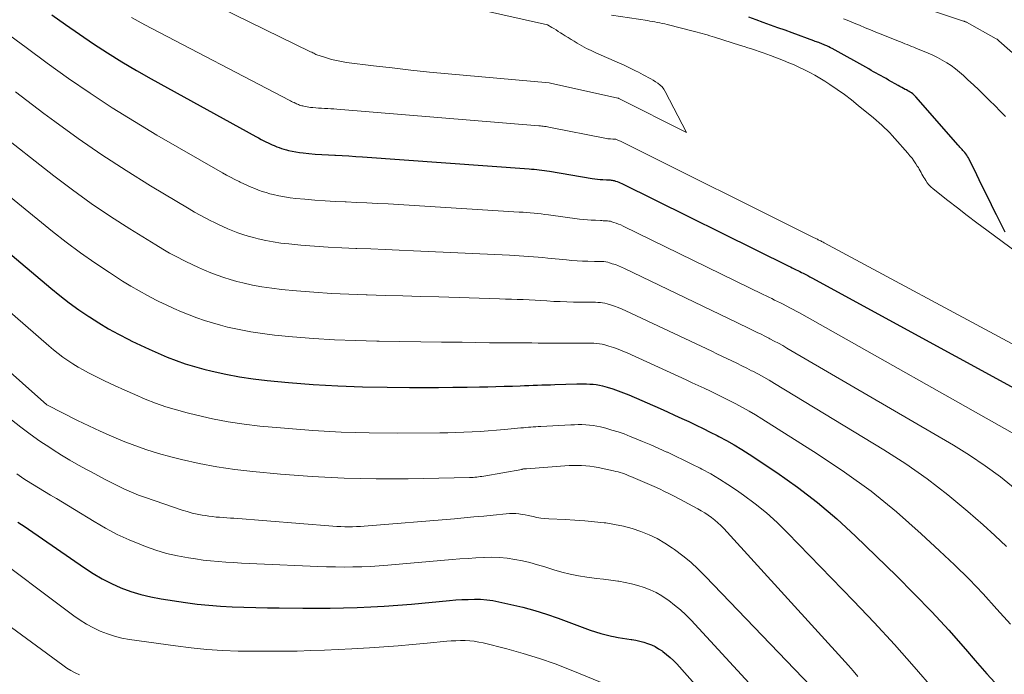
# Model space of a CAD drawing. Units: feet. Extents: x 1184148 to 1191602, y 7106370 to 7113290.
# Drawn here: x 1184424 to 1184506, y 7110405 to 7110459 of the extents above; entities that cross this region are included whole.
import ezdxf

# ---------------------------------------------------------------- set-up
doc = ezdxf.new("R2010")
doc.units = ezdxf.units.FT
doc.header["$MEASUREMENT"] = 0
doc.layers.add('Level 44', color=7, linetype='Continuous', lineweight=0)
doc.layers.add('Level 45', color=7, linetype='Continuous', lineweight=0)

msp = doc.modelspace()

# ---------------------------------------------------------------- linework, layer by layer
at = {"layer": 'Level 44', "color": 32, "linetype": 'Continuous', "lineweight": 30, "flags": 128}
for points, elevation in [([(1184426.44, 7110459.74), (1184427.59, 7110458.92), (1184428.76, 7110458.11), (1184429.92, 7110457.31), (1184431.11, 7110456.54), (1184432.3, 7110455.78), (1184433.52, 7110455.06), (1184434.75, 7110454.36), (1184443.5, 7110449.54), (1184443.73, 7110449.42), (1184443.95, 7110449.3), (1184444.17, 7110449.19), (1184444.4, 7110449.08), (1184444.47, 7110449.05), (1184444.66, 7110448.95), (1184444.86, 7110448.86), (1184445.05, 7110448.78), (1184445.25, 7110448.69), (1184445.45, 7110448.62), (1184445.65, 7110448.54), (1184445.86, 7110448.48), (1184446.06, 7110448.43), (1184446.25, 7110448.38), (1184446.55, 7110448.31), (1184446.85, 7110448.25), (1184447.16, 7110448.21), (1184447.47, 7110448.17), (1184447.94, 7110448.13), (1184448.48, 7110448.08), (1184449.03, 7110448.04), (1184449.58, 7110448.01), (1184450.12, 7110447.98), (1184450.16, 7110447.98), (1184450.73, 7110447.95), (1184451.29, 7110447.92), (1184451.86, 7110447.88), (1184452.42, 7110447.85), (1184466.36, 7110446.84), (1184466.57, 7110446.82), (1184466.79, 7110446.8), (1184467, 7110446.78), (1184467.21, 7110446.76), (1184467.43, 7110446.73), (1184467.64, 7110446.7), (1184467.85, 7110446.67), (1184468.07, 7110446.63), (1184471.63, 7110446.03), (1184471.86, 7110446), (1184472.08, 7110445.97), (1184472.31, 7110445.95), (1184472.53, 7110445.94), (1184472.82, 7110445.92), (1184472.9, 7110445.92), (1184472.98, 7110445.92), (1184473.07, 7110445.91), (1184473.15, 7110445.91), (1184473.23, 7110445.9), (1184473.31, 7110445.89), (1184473.39, 7110445.87), (1184473.47, 7110445.85), (1184473.58, 7110445.82), (1184473.72, 7110445.77), (1184473.85, 7110445.72), (1184473.98, 7110445.67), (1184474.11, 7110445.61), (1184488.07, 7110438.7), (1184488.22, 7110438.63), (1184488.37, 7110438.55), (1184488.53, 7110438.48), (1184488.68, 7110438.4), (1184488.83, 7110438.33), (1184488.99, 7110438.25), (1184489.14, 7110438.17), (1184489.29, 7110438.1), (1184489.33, 7110438.08), (1184489.5, 7110437.99), (1184489.66, 7110437.9), (1184489.83, 7110437.81), (1184490, 7110437.72), (1184514.03, 7110424.6)], 2230), ([(1184506.16, 7110441.53), (1184505.44, 7110442.99), (1184505.23, 7110443.41), (1184505.03, 7110443.83), (1184504.82, 7110444.25), (1184504.61, 7110444.67), (1184504.4, 7110445.09), (1184504.2, 7110445.51), (1184503.99, 7110445.93), (1184503.79, 7110446.35), (1184503.15, 7110447.66), (1184503.09, 7110447.77), (1184503.02, 7110447.88), (1184502.95, 7110447.99), (1184502.88, 7110448.09), (1184502.79, 7110448.2), (1184502.72, 7110448.29), (1184502.64, 7110448.38), (1184502.56, 7110448.47), (1184502.47, 7110448.56), (1184502.39, 7110448.65), (1184502.31, 7110448.74), (1184502.23, 7110448.83), (1184498.7, 7110452.86), (1184498.62, 7110452.95), (1184498.53, 7110453.03), (1184498.44, 7110453.11), (1184498.34, 7110453.19), (1184498.23, 7110453.25), (1184498.13, 7110453.32), (1184498.02, 7110453.38), (1184497.91, 7110453.44), (1184497.82, 7110453.48), (1184497.67, 7110453.56), (1184497.52, 7110453.64), (1184497.36, 7110453.73), (1184497.21, 7110453.81), (1184496.41, 7110454.27), (1184496.21, 7110454.39), (1184496, 7110454.51), (1184495.79, 7110454.62), (1184495.59, 7110454.74), (1184495.38, 7110454.85), (1184495.17, 7110454.97), (1184494.97, 7110455.08), (1184494.76, 7110455.2), (1184491.7, 7110456.9), (1184491.56, 7110456.97), (1184491.41, 7110457.05), (1184491.26, 7110457.12), (1184491.1, 7110457.19), (1184490.99, 7110457.24), (1184490.89, 7110457.28), (1184490.79, 7110457.32), (1184490.69, 7110457.36), (1184490.59, 7110457.4), (1184490.48, 7110457.43), (1184490.38, 7110457.47), (1184490.28, 7110457.5), (1184490.18, 7110457.54), (1184488.37, 7110458.21), (1184487.76, 7110458.43), (1184487.16, 7110458.65), (1184486.55, 7110458.87), (1184485.94, 7110459.09), (1184485.34, 7110459.3), (1184484.73, 7110459.52)], 2230), ([(1184413.23, 7110447.92), (1184426.37, 7110436.85), (1184427.13, 7110436.23), (1184427.91, 7110435.63), (1184428.71, 7110435.05), (1184429.53, 7110434.49), (1184429.59, 7110434.45), (1184430.39, 7110433.94), (1184431.2, 7110433.45), (1184432.03, 7110432.99), (1184432.88, 7110432.56), (1184433.13, 7110432.43), (1184433.86, 7110432.08), (1184434.59, 7110431.74), (1184435.33, 7110431.41), (1184436.08, 7110431.09), (1184436.84, 7110430.8), (1184437.6, 7110430.53), (1184438.37, 7110430.3), (1184439.15, 7110430.08), (1184439.85, 7110429.91), (1184440.99, 7110429.65), (1184442.14, 7110429.43), (1184443.29, 7110429.26), (1184444.45, 7110429.12), (1184446.24, 7110428.96), (1184448.3, 7110428.8), (1184450.36, 7110428.67), (1184452.42, 7110428.6), (1184454.49, 7110428.56), (1184456.36, 7110428.55), (1184457.57, 7110428.55), (1184458.77, 7110428.55), (1184459.98, 7110428.56), (1184461.18, 7110428.57), (1184462.22, 7110428.59), (1184462.91, 7110428.6), (1184463.59, 7110428.61), (1184464.28, 7110428.64), (1184464.97, 7110428.66), (1184465.62, 7110428.69), (1184465.98, 7110428.7), (1184466.34, 7110428.72), (1184466.71, 7110428.73), (1184467.07, 7110428.74), (1184467.43, 7110428.75), (1184467.79, 7110428.76), (1184468.15, 7110428.77), (1184468.51, 7110428.78), (1184470.34, 7110428.84), (1184470.61, 7110428.84), (1184470.89, 7110428.84), (1184471.16, 7110428.84), (1184471.44, 7110428.83), (1184471.71, 7110428.82), (1184471.98, 7110428.78), (1184472.25, 7110428.73), (1184472.51, 7110428.67), (1184472.9, 7110428.56), (1184473.36, 7110428.42), (1184473.81, 7110428.27), (1184474.25, 7110428.1), (1184474.69, 7110427.92), (1184477.31, 7110426.77), (1184477.92, 7110426.5), (1184478.52, 7110426.23), (1184479.12, 7110425.95), (1184479.72, 7110425.68), (1184480.32, 7110425.39), (1184480.91, 7110425.1), (1184481.5, 7110424.81), (1184482.09, 7110424.51), (1184482.23, 7110424.44), (1184482.88, 7110424.09), (1184483.52, 7110423.73), (1184484.15, 7110423.34), (1184484.76, 7110422.95), (1184487.07, 7110421.42), (1184488.8, 7110420.2), (1184490.48, 7110418.92), (1184492.08, 7110417.55), (1184493.64, 7110416.11), (1184497.08, 7110412.77), (1184498.57, 7110411.28), (1184500.03, 7110409.77), (1184501.45, 7110408.22), (1184502.84, 7110406.64), (1184503.67, 7110405.68), (1184504.64, 7110404.58), (1184505.63, 7110403.49)], 2240), ([(1184423.61, 7110417.26), (1184423.91, 7110417.07), (1184424.21, 7110416.88), (1184424.5, 7110416.68), (1184429.17, 7110413.45), (1184429.9, 7110412.97), (1184430.66, 7110412.53), (1184431.43, 7110412.14), (1184432.23, 7110411.78), (1184433.05, 7110411.47), (1184433.88, 7110411.21), (1184434.72, 7110411.01), (1184435.58, 7110410.85), (1184437.62, 7110410.55), (1184438.59, 7110410.42), (1184439.57, 7110410.32), (1184440.55, 7110410.24), (1184441.53, 7110410.19), (1184442.51, 7110410.16), (1184443.5, 7110410.13), (1184444.48, 7110410.11), (1184445.46, 7110410.09), (1184447.44, 7110410.07), (1184448.57, 7110410.06), (1184449.71, 7110410.07), (1184450.85, 7110410.09), (1184451.98, 7110410.13), (1184453.12, 7110410.18), (1184454.25, 7110410.25), (1184455.39, 7110410.33), (1184456.52, 7110410.42), (1184459.7, 7110410.72), (1184460.22, 7110410.76), (1184460.74, 7110410.79), (1184461.26, 7110410.81), (1184461.78, 7110410.83), (1184462.3, 7110410.82), (1184462.82, 7110410.78), (1184463.33, 7110410.71), (1184463.84, 7110410.61), (1184464.84, 7110410.39), (1184465.84, 7110410.15), (1184466.83, 7110409.87), (1184467.81, 7110409.56), (1184468.78, 7110409.23), (1184471.47, 7110408.23), (1184471.91, 7110408.08), (1184472.35, 7110407.94), (1184472.8, 7110407.83), (1184473.25, 7110407.73), (1184473.43, 7110407.69), (1184473.8, 7110407.62), (1184474.16, 7110407.55), (1184474.53, 7110407.5), (1184474.89, 7110407.45), (1184474.95, 7110407.44), (1184475.29, 7110407.39), (1184475.62, 7110407.32), (1184475.95, 7110407.23), (1184476.27, 7110407.12), (1184476.59, 7110406.99), (1184476.9, 7110406.85), (1184477.19, 7110406.68), (1184477.48, 7110406.49), (1184477.55, 7110406.44), (1184477.86, 7110406.2), (1184478.16, 7110405.95), (1184478.44, 7110405.69), (1184478.7, 7110405.4), (1184480.44, 7110403.46)], 2250)]:
    msp.add_lwpolyline(points, dxfattribs=dict(at, elevation=elevation))
at = {"layer": 'Level 45', "color": 32, "linetype": 'Continuous', "lineweight": 0, "flags": 128}
for points, elevation in [([(1184436.62, 7110462.26), (1184448.09, 7110456.63), (1184448.18, 7110456.59), (1184448.26, 7110456.55), (1184448.35, 7110456.51), (1184448.43, 7110456.46), (1184448.52, 7110456.42), (1184448.61, 7110456.38), (1184448.7, 7110456.35), (1184448.79, 7110456.32), (1184449.42, 7110456.12), (1184449.83, 7110456), (1184450.25, 7110455.9), (1184450.67, 7110455.82), (1184451.09, 7110455.75), (1184453.35, 7110455.47), (1184454.91, 7110455.28), (1184456.47, 7110455.1), (1184458.03, 7110454.94), (1184459.59, 7110454.8), (1184468.03, 7110454.04), (1184468.14, 7110454.02), (1184473.77, 7110452.74), (1184473.82, 7110452.74), (1184473.84, 7110452.74), (1184473.87, 7110452.73), (1184479.52, 7110449.89), (1184477.74, 7110453.3), (1184477.62, 7110453.5), (1184477.48, 7110453.69), (1184477.31, 7110453.85), (1184477.13, 7110454), (1184476.92, 7110454.13), (1184476.73, 7110454.26), (1184476.53, 7110454.38), (1184476.32, 7110454.49), (1184476.12, 7110454.6), (1184475.91, 7110454.7), (1184475.71, 7110454.81), (1184475.5, 7110454.92), (1184475.25, 7110455.05), (1184474.92, 7110455.21), (1184474.59, 7110455.38), (1184474.25, 7110455.53), (1184473.91, 7110455.69), (1184471.95, 7110456.54), (1184471.55, 7110456.73), (1184471.15, 7110456.92), (1184470.77, 7110457.13), (1184470.38, 7110457.36), (1184470.14, 7110457.51), (1184469.88, 7110457.66), (1184469.63, 7110457.82), (1184469.38, 7110457.98), (1184469.12, 7110458.14), (1184468.98, 7110458.23), (1184468.8, 7110458.34), (1184468.62, 7110458.46), (1184468.44, 7110458.57), (1184468.26, 7110458.68), (1184467.89, 7110458.9), (1184456.7, 7110461.42)], 2226), ([(1184513.73, 7110434.99), (1184504.63, 7110441.71), (1184503.81, 7110442.33), (1184502.99, 7110442.94), (1184502.18, 7110443.57), (1184501.38, 7110444.2), (1184500.14, 7110445.17), (1184499.96, 7110445.33), (1184499.8, 7110445.49), (1184499.66, 7110445.67), (1184499.53, 7110445.86), (1184499.45, 7110445.99), (1184499.37, 7110446.12), (1184499.29, 7110446.26), (1184499.21, 7110446.39), (1184499.14, 7110446.53), (1184499.06, 7110446.67), (1184498.99, 7110446.8), (1184498.91, 7110446.94), (1184498.82, 7110447.07), (1184498.69, 7110447.27), (1184498.54, 7110447.5), (1184498.38, 7110447.72), (1184498.2, 7110447.94), (1184498.03, 7110448.15), (1184496.94, 7110449.39), (1184496.73, 7110449.62), (1184496.52, 7110449.85), (1184496.3, 7110450.07), (1184496.08, 7110450.28), (1184495.86, 7110450.49), (1184495.63, 7110450.7), (1184495.39, 7110450.9), (1184495.16, 7110451.1), (1184493.88, 7110452.15), (1184493.31, 7110452.61), (1184492.72, 7110453.05), (1184492.12, 7110453.48), (1184491.51, 7110453.89), (1184491.08, 7110454.17), (1184490.67, 7110454.43), (1184490.26, 7110454.68), (1184489.83, 7110454.91), (1184489.4, 7110455.13), (1184488.96, 7110455.33), (1184488.52, 7110455.53), (1184488.07, 7110455.72), (1184487.62, 7110455.9), (1184486.54, 7110456.31), (1184486.23, 7110456.43), (1184485.92, 7110456.54), (1184485.6, 7110456.65), (1184485.29, 7110456.76), (1184484.97, 7110456.87), (1184484.66, 7110456.97), (1184484.34, 7110457.07), (1184484.03, 7110457.17), (1184481.87, 7110457.86), (1184481.66, 7110457.92), (1184481.46, 7110457.98), (1184481.25, 7110458.04), (1184481.04, 7110458.1), (1184480.83, 7110458.16), (1184480.62, 7110458.22), (1184480.41, 7110458.27), (1184480.2, 7110458.33), (1184477.91, 7110458.91), (1184477.7, 7110458.96), (1184477.5, 7110459.01), (1184477.29, 7110459.05), (1184477.08, 7110459.09), (1184476.87, 7110459.13), (1184476.66, 7110459.17), (1184476.46, 7110459.21), (1184476.25, 7110459.24), (1184473.24, 7110459.7)], 2228), ([(1184508.39, 7110455.13), (1184505.64, 7110457.56), (1184505.5, 7110457.68), (1184505.42, 7110457.73), (1184502.94, 7110459.1), (1184502.92, 7110459.11), (1184502.9, 7110459.12), (1184502.88, 7110459.13), (1184502.86, 7110459.14), (1184502.77, 7110459.18), (1184502.74, 7110459.19), (1184502.72, 7110459.2), (1184502.7, 7110459.21), (1184502.68, 7110459.21), (1184499.18, 7110460.36)], 2234), ([(1184433.1, 7110459.51), (1184433.66, 7110459.2), (1184434.23, 7110458.89), (1184446.3, 7110452.59), (1184446.4, 7110452.54), (1184446.5, 7110452.48), (1184446.6, 7110452.43), (1184446.71, 7110452.39), (1184446.74, 7110452.37), (1184446.82, 7110452.33), (1184446.91, 7110452.29), (1184447, 7110452.25), (1184447.08, 7110452.21), (1184447.17, 7110452.18), (1184447.26, 7110452.15), (1184447.35, 7110452.12), (1184447.44, 7110452.1), (1184447.53, 7110452.08), (1184447.66, 7110452.05), (1184447.8, 7110452.02), (1184447.93, 7110452), (1184448.07, 7110451.98), (1184448.28, 7110451.96), (1184448.52, 7110451.94), (1184448.76, 7110451.92), (1184449.01, 7110451.91), (1184449.25, 7110451.89), (1184449.27, 7110451.89), (1184449.52, 7110451.88), (1184449.77, 7110451.86), (1184450.02, 7110451.85), (1184450.27, 7110451.83), (1184467.18, 7110450.44), (1184467.3, 7110450.43), (1184467.42, 7110450.42), (1184467.54, 7110450.41), (1184467.66, 7110450.39), (1184467.78, 7110450.37), (1184467.9, 7110450.35), (1184468.02, 7110450.33), (1184468.14, 7110450.31), (1184472.7, 7110449.4), (1184472.81, 7110449.38), (1184472.93, 7110449.36), (1184473.05, 7110449.35), (1184473.17, 7110449.34), (1184473.36, 7110449.33), (1184473.38, 7110449.33), (1184473.4, 7110449.33), (1184473.42, 7110449.32), (1184473.45, 7110449.32), (1184473.53, 7110449.32), (1184473.55, 7110449.32), (1184473.57, 7110449.32), (1184473.6, 7110449.31), (1184473.62, 7110449.31), (1184473.72, 7110449.27), (1184473.79, 7110449.25), (1184473.86, 7110449.22), (1184473.93, 7110449.19), (1184474, 7110449.16), (1184490.21, 7110441.07), (1184490.27, 7110441.04), (1184490.34, 7110441.01), (1184490.4, 7110440.98), (1184490.47, 7110440.94), (1184490.53, 7110440.91), (1184490.6, 7110440.88), (1184490.66, 7110440.84), (1184490.73, 7110440.81), (1184490.75, 7110440.8), (1184490.82, 7110440.77), (1184490.89, 7110440.73), (1184490.96, 7110440.69), (1184491.04, 7110440.65), (1184507.12, 7110432.01)], 2228), ([(1184506.2, 7110451.21), (1184505.76, 7110451.67), (1184505.32, 7110452.12), (1184504.87, 7110452.56), (1184504.42, 7110453), (1184503.96, 7110453.44), (1184503.51, 7110453.87), (1184503.05, 7110454.3), (1184502.68, 7110454.65), (1184502.35, 7110454.94), (1184502.01, 7110455.22), (1184501.65, 7110455.48), (1184501.29, 7110455.72), (1184500.91, 7110455.94), (1184500.52, 7110456.15), (1184500.12, 7110456.34), (1184499.72, 7110456.52), (1184498.71, 7110456.94), (1184498.53, 7110457.02), (1184498.35, 7110457.09), (1184498.16, 7110457.17), (1184497.98, 7110457.24), (1184497.79, 7110457.31), (1184497.61, 7110457.39), (1184497.42, 7110457.46), (1184497.24, 7110457.53), (1184495.8, 7110458.1), (1184495.35, 7110458.28), (1184494.9, 7110458.47), (1184494.45, 7110458.65), (1184494, 7110458.85), (1184493.98, 7110458.85), (1184493.54, 7110459.04), (1184493.1, 7110459.22), (1184492.66, 7110459.4)], 2232), ([(1184422.52, 7110458.3), (1184424.29, 7110456.99), (1184426.06, 7110455.69), (1184427.85, 7110454.41), (1184429.65, 7110453.16), (1184431.49, 7110451.95), (1184433.35, 7110450.79), (1184435.24, 7110449.67), (1184440.71, 7110446.51), (1184441.05, 7110446.32), (1184441.4, 7110446.13), (1184441.75, 7110445.95), (1184442.1, 7110445.77), (1184442.2, 7110445.72), (1184442.5, 7110445.58), (1184442.8, 7110445.44), (1184443.11, 7110445.31), (1184443.42, 7110445.18), (1184443.73, 7110445.06), (1184444.04, 7110444.94), (1184444.36, 7110444.85), (1184444.68, 7110444.76), (1184444.97, 7110444.69), (1184445.44, 7110444.58), (1184445.91, 7110444.49), (1184446.39, 7110444.42), (1184446.86, 7110444.36), (1184447.6, 7110444.3), (1184448.45, 7110444.22), (1184449.3, 7110444.16), (1184450.14, 7110444.11), (1184450.99, 7110444.07), (1184451.05, 7110444.07), (1184451.93, 7110444.03), (1184452.8, 7110443.99), (1184453.68, 7110443.95), (1184454.56, 7110443.9), (1184465.54, 7110443.22), (1184465.85, 7110443.2), (1184466.15, 7110443.18), (1184466.46, 7110443.15), (1184466.77, 7110443.13), (1184467.07, 7110443.1), (1184467.38, 7110443.06), (1184467.68, 7110443.03), (1184467.99, 7110442.99), (1184470.57, 7110442.64), (1184470.9, 7110442.6), (1184471.23, 7110442.57), (1184471.56, 7110442.54), (1184471.9, 7110442.53), (1184472.32, 7110442.51), (1184472.44, 7110442.51), (1184472.56, 7110442.5), (1184472.68, 7110442.5), (1184472.8, 7110442.49), (1184472.92, 7110442.49), (1184473.04, 7110442.47), (1184473.16, 7110442.45), (1184473.27, 7110442.41), (1184473.45, 7110442.36), (1184473.64, 7110442.29), (1184473.84, 7110442.22), (1184474.03, 7110442.14), (1184474.22, 7110442.05), (1184485.92, 7110436.33), (1184486.17, 7110436.21), (1184486.41, 7110436.09), (1184486.65, 7110435.98), (1184486.89, 7110435.86), (1184487.13, 7110435.74), (1184487.37, 7110435.62), (1184487.61, 7110435.5), (1184487.85, 7110435.38), (1184487.91, 7110435.35), (1184488.17, 7110435.21), (1184488.44, 7110435.07), (1184488.7, 7110434.93), (1184488.96, 7110434.78), (1184507.84, 7110424.13)], 2232), ([(1184423.4, 7110453.27), (1184425.78, 7110451.47), (1184426.7, 7110450.79), (1184428.65, 7110449.37), (1184430.63, 7110448), (1184432.65, 7110446.69), (1184434.7, 7110445.42), (1184437.92, 7110443.48), (1184438.38, 7110443.22), (1184438.85, 7110442.96), (1184439.32, 7110442.71), (1184439.79, 7110442.47), (1184439.93, 7110442.4), (1184440.34, 7110442.2), (1184440.75, 7110442.01), (1184441.17, 7110441.83), (1184441.58, 7110441.66), (1184442, 7110441.49), (1184442.43, 7110441.34), (1184442.86, 7110441.21), (1184443.3, 7110441.09), (1184443.69, 7110440.99), (1184444.33, 7110440.85), (1184444.97, 7110440.72), (1184445.61, 7110440.63), (1184446.26, 7110440.55), (1184447.26, 7110440.46), (1184448.41, 7110440.37), (1184449.56, 7110440.29), (1184450.71, 7110440.22), (1184451.87, 7110440.18), (1184451.94, 7110440.17), (1184453.12, 7110440.13), (1184454.31, 7110440.09), (1184455.5, 7110440.04), (1184456.69, 7110439.98), (1184464.71, 7110439.6), (1184465.12, 7110439.58), (1184465.52, 7110439.55), (1184465.92, 7110439.53), (1184466.32, 7110439.5), (1184466.72, 7110439.47), (1184467.12, 7110439.44), (1184467.52, 7110439.41), (1184467.92, 7110439.37), (1184469.5, 7110439.21), (1184469.94, 7110439.18), (1184470.38, 7110439.14), (1184470.82, 7110439.12), (1184471.26, 7110439.11), (1184471.83, 7110439.09), (1184471.99, 7110439.09), (1184472.14, 7110439.09), (1184472.3, 7110439.08), (1184472.46, 7110439.08), (1184472.62, 7110439.07), (1184472.78, 7110439.05), (1184472.93, 7110439.02), (1184473.08, 7110438.97), (1184473.31, 7110438.9), (1184473.57, 7110438.82), (1184473.83, 7110438.72), (1184474.09, 7110438.62), (1184474.34, 7110438.5), (1184483.78, 7110433.95), (1184484.11, 7110433.79), (1184484.44, 7110433.64), (1184484.77, 7110433.48), (1184485.1, 7110433.32), (1184485.43, 7110433.15), (1184485.76, 7110432.99), (1184486.08, 7110432.83), (1184486.41, 7110432.66), (1184486.49, 7110432.62), (1184486.85, 7110432.43), (1184487.21, 7110432.24), (1184487.57, 7110432.04), (1184487.92, 7110431.84), (1184501.84, 7110423.71), (1184503.18, 7110422.87), (1184504.5, 7110421.99), (1184505.77, 7110421.05), (1184507, 7110420.06)], 2234), ([(1184421.77, 7110450.04), (1184426.62, 7110446.25), (1184428.17, 7110445.08), (1184429.74, 7110443.94), (1184431.35, 7110442.86), (1184432.98, 7110441.81), (1184435.14, 7110440.47), (1184435.72, 7110440.12), (1184436.3, 7110439.79), (1184436.89, 7110439.47), (1184437.49, 7110439.16), (1184437.66, 7110439.08), (1184438.18, 7110438.83), (1184438.7, 7110438.59), (1184439.22, 7110438.36), (1184439.75, 7110438.14), (1184440.28, 7110437.93), (1184440.82, 7110437.74), (1184441.37, 7110437.57), (1184441.92, 7110437.42), (1184442.41, 7110437.3), (1184443.22, 7110437.11), (1184444.02, 7110436.96), (1184444.84, 7110436.84), (1184445.66, 7110436.74), (1184446.92, 7110436.63), (1184448.37, 7110436.51), (1184449.83, 7110436.41), (1184451.28, 7110436.34), (1184452.74, 7110436.29), (1184452.82, 7110436.29), (1184454.31, 7110436.25), (1184455.81, 7110436.21), (1184457.31, 7110436.16), (1184458.8, 7110436.12), (1184463.89, 7110435.95), (1184464.38, 7110435.94), (1184464.88, 7110435.92), (1184465.37, 7110435.9), (1184465.87, 7110435.89), (1184466.36, 7110435.87), (1184466.86, 7110435.84), (1184467.35, 7110435.82), (1184467.85, 7110435.79), (1184468.42, 7110435.75), (1184468.97, 7110435.73), (1184469.52, 7110435.7), (1184470.07, 7110435.69), (1184470.62, 7110435.68), (1184471.33, 7110435.68), (1184471.53, 7110435.68), (1184471.73, 7110435.68), (1184471.92, 7110435.67), (1184472.12, 7110435.66), (1184472.32, 7110435.65), (1184472.51, 7110435.62), (1184472.7, 7110435.59), (1184472.89, 7110435.54), (1184473.17, 7110435.45), (1184473.5, 7110435.35), (1184473.82, 7110435.23), (1184474.14, 7110435.1), (1184474.45, 7110434.96), (1184481.63, 7110431.57), (1184482.05, 7110431.37), (1184482.47, 7110431.17), (1184482.89, 7110430.97), (1184483.31, 7110430.77), (1184483.73, 7110430.57), (1184484.14, 7110430.36), (1184484.56, 7110430.15), (1184484.97, 7110429.94), (1184485.07, 7110429.9), (1184485.53, 7110429.65), (1184485.98, 7110429.41), (1184486.43, 7110429.15), (1184486.88, 7110428.88), (1184496.03, 7110423.33), (1184497.86, 7110422.15), (1184499.65, 7110420.9), (1184501.37, 7110419.57), (1184503.04, 7110418.17), (1184504.33, 7110417.04), (1184505.31, 7110416.15), (1184506.27, 7110415.24)], 2236), ([(1184417.47, 7110448.95), (1184426.51, 7110441.6), (1184427.66, 7110440.7), (1184428.84, 7110439.82), (1184430.04, 7110438.98), (1184431.26, 7110438.16), (1184432.36, 7110437.45), (1184433.05, 7110437.03), (1184433.75, 7110436.62), (1184434.46, 7110436.23), (1184435.18, 7110435.86), (1184435.4, 7110435.75), (1184436.02, 7110435.45), (1184436.65, 7110435.16), (1184437.28, 7110434.88), (1184437.92, 7110434.62), (1184438.56, 7110434.37), (1184439.21, 7110434.14), (1184439.87, 7110433.94), (1184440.54, 7110433.75), (1184441.13, 7110433.6), (1184442.1, 7110433.38), (1184443.08, 7110433.19), (1184444.07, 7110433.05), (1184445.06, 7110432.93), (1184446.58, 7110432.79), (1184448.34, 7110432.65), (1184450.09, 7110432.54), (1184451.85, 7110432.46), (1184453.62, 7110432.42), (1184453.83, 7110432.41), (1184455.56, 7110432.39), (1184457.3, 7110432.36), (1184459.03, 7110432.34), (1184460.77, 7110432.32), (1184463.06, 7110432.29), (1184463.65, 7110432.28), (1184464.24, 7110432.28), (1184464.83, 7110432.28), (1184465.42, 7110432.27), (1184465.57, 7110432.27), (1184466.09, 7110432.27), (1184466.6, 7110432.27), (1184467.11, 7110432.26), (1184467.63, 7110432.25), (1184468.14, 7110432.25), (1184468.66, 7110432.24), (1184469.17, 7110432.24), (1184469.69, 7110432.25), (1184470.83, 7110432.26), (1184471.07, 7110432.26), (1184471.31, 7110432.26), (1184471.54, 7110432.26), (1184471.78, 7110432.25), (1184472.01, 7110432.23), (1184472.25, 7110432.2), (1184472.48, 7110432.16), (1184472.7, 7110432.1), (1184473.04, 7110432), (1184473.43, 7110431.88), (1184473.81, 7110431.75), (1184474.19, 7110431.59), (1184474.57, 7110431.43), (1184479.48, 7110429.18), (1184479.99, 7110428.94), (1184480.5, 7110428.71), (1184481.01, 7110428.47), (1184481.52, 7110428.23), (1184482.02, 7110427.98), (1184482.53, 7110427.73), (1184483.03, 7110427.48), (1184483.53, 7110427.23), (1184483.65, 7110427.17), (1184484.2, 7110426.87), (1184484.75, 7110426.57), (1184485.29, 7110426.25), (1184485.82, 7110425.92), (1184490.44, 7110423), (1184492.72, 7110421.46), (1184494.95, 7110419.85), (1184497.08, 7110418.12), (1184499.15, 7110416.3), (1184500.69, 7110414.88), (1184501.93, 7110413.7), (1184503.15, 7110412.5), (1184504.32, 7110411.26), (1184505.48, 7110409.99), (1184506.62, 7110408.72)], 2238), ([(1184409.05, 7110446.96), (1184426.2, 7110432.02), (1184426.58, 7110431.69), (1184426.98, 7110431.38), (1184427.38, 7110431.08), (1184427.79, 7110430.79), (1184428.21, 7110430.52), (1184428.64, 7110430.25), (1184429.08, 7110430.01), (1184429.52, 7110429.78), (1184430.86, 7110429.11), (1184431.7, 7110428.7), (1184432.54, 7110428.31), (1184433.39, 7110427.94), (1184434.25, 7110427.57), (1184435.12, 7110427.24), (1184435.99, 7110426.93), (1184436.88, 7110426.66), (1184437.77, 7110426.42), (1184438.57, 7110426.21), (1184439.88, 7110425.92), (1184441.2, 7110425.66), (1184442.52, 7110425.47), (1184443.85, 7110425.31), (1184445.9, 7110425.13), (1184448.26, 7110424.94), (1184450.63, 7110424.81), (1184452.99, 7110424.74), (1184455.36, 7110424.72), (1184458.88, 7110424.74), (1184459.56, 7110424.75), (1184460.23, 7110424.77), (1184460.91, 7110424.79), (1184461.59, 7110424.82), (1184462.27, 7110424.86), (1184462.94, 7110424.91), (1184463.62, 7110424.96), (1184464.29, 7110425.02), (1184465.68, 7110425.16), (1184465.88, 7110425.17), (1184466.09, 7110425.19), (1184466.3, 7110425.21), (1184466.5, 7110425.23), (1184466.71, 7110425.24), (1184466.92, 7110425.26), (1184467.12, 7110425.27), (1184467.33, 7110425.28), (1184469.84, 7110425.41), (1184470.16, 7110425.42), (1184470.47, 7110425.43), (1184470.78, 7110425.43), (1184471.09, 7110425.42), (1184471.41, 7110425.4), (1184471.72, 7110425.36), (1184472.02, 7110425.31), (1184472.33, 7110425.24), (1184472.77, 7110425.13), (1184473.28, 7110424.98), (1184473.8, 7110424.83), (1184474.31, 7110424.65), (1184474.81, 7110424.45), (1184475.17, 7110424.31), (1184475.85, 7110424.02), (1184476.53, 7110423.74), (1184477.2, 7110423.44), (1184477.88, 7110423.14), (1184477.92, 7110423.12), (1184478.61, 7110422.8), (1184479.3, 7110422.47), (1184479.98, 7110422.13), (1184480.66, 7110421.78), (1184480.81, 7110421.7), (1184481.55, 7110421.3), (1184482.28, 7110420.87), (1184482.99, 7110420.42), (1184483.69, 7110419.95), (1184484.29, 7110419.53), (1184485.27, 7110418.8), (1184486.21, 7110418.05), (1184487.11, 7110417.23), (1184487.97, 7110416.39), (1184493.5, 7110410.69), (1184495.22, 7110408.88), (1184496.92, 7110407.04), (1184498.57, 7110405.17), (1184500.2, 7110403.27)], 2242), ([(1184407.6, 7110443.46), (1184424, 7110428.89), (1184426.03, 7110427.09), (1184426.08, 7110427.06), (1184428.6, 7110425.79), (1184429.54, 7110425.33), (1184430.49, 7110424.89), (1184431.45, 7110424.46), (1184432.41, 7110424.06), (1184433.39, 7110423.68), (1184434.38, 7110423.33), (1184435.38, 7110423.02), (1184436.39, 7110422.75), (1184437.29, 7110422.52), (1184438.77, 7110422.18), (1184440.25, 7110421.9), (1184441.75, 7110421.68), (1184443.25, 7110421.5), (1184445.56, 7110421.29), (1184448.23, 7110421.09), (1184450.89, 7110420.95), (1184453.56, 7110420.9), (1184456.24, 7110420.9), (1184461.38, 7110421), (1184461.53, 7110421.01), (1184461.68, 7110421.02), (1184461.83, 7110421.03), (1184461.98, 7110421.04), (1184462.13, 7110421.06), (1184462.27, 7110421.08), (1184462.42, 7110421.1), (1184462.57, 7110421.13), (1184465.74, 7110421.69), (1184465.79, 7110421.7), (1184465.84, 7110421.71), (1184465.89, 7110421.72), (1184465.94, 7110421.72), (1184465.99, 7110421.73), (1184466.04, 7110421.73), (1184466.09, 7110421.74), (1184466.14, 7110421.74), (1184469.35, 7110421.98), (1184469.7, 7110422), (1184470.05, 7110422.01), (1184470.4, 7110422.01), (1184470.75, 7110422.01), (1184471.1, 7110421.99), (1184471.45, 7110421.95), (1184471.8, 7110421.9), (1184472.14, 7110421.84), (1184473.43, 7110421.56), (1184473.61, 7110421.52), (1184473.8, 7110421.47), (1184473.98, 7110421.42), (1184474.16, 7110421.36), (1184474.34, 7110421.3), (1184474.52, 7110421.23), (1184474.7, 7110421.16), (1184474.88, 7110421.09), (1184476.81, 7110420.24), (1184477.25, 7110420.05), (1184477.68, 7110419.84), (1184478.11, 7110419.63), (1184478.54, 7110419.41), (1184480.46, 7110418.39), (1184480.76, 7110418.22), (1184481.05, 7110418.04), (1184481.34, 7110417.85), (1184481.62, 7110417.65), (1184481.89, 7110417.44), (1184482.15, 7110417.22), (1184482.39, 7110416.98), (1184482.63, 7110416.73), (1184493.06, 7110405.27), (1184493.47, 7110404.82), (1184493.86, 7110404.36)], 2244), ([(1184423.07, 7110425.84), (1184423.85, 7110425.23), (1184424.64, 7110424.63), (1184425.45, 7110424.06), (1184426.28, 7110423.51), (1184426.56, 7110423.32), (1184427.26, 7110422.88), (1184427.96, 7110422.46), (1184428.67, 7110422.05), (1184429.39, 7110421.65), (1184429.73, 7110421.47), (1184430.29, 7110421.17), (1184430.84, 7110420.87), (1184431.4, 7110420.58), (1184431.96, 7110420.3), (1184432.53, 7110420.02), (1184433.11, 7110419.77), (1184433.69, 7110419.53), (1184434.28, 7110419.32), (1184437.36, 7110418.27), (1184437.77, 7110418.15), (1184438.19, 7110418.03), (1184438.61, 7110417.94), (1184439.03, 7110417.86), (1184439.29, 7110417.82), (1184439.59, 7110417.77), (1184439.88, 7110417.74), (1184440.18, 7110417.7), (1184440.48, 7110417.68), (1184440.78, 7110417.66), (1184441.08, 7110417.64), (1184441.38, 7110417.61), (1184441.67, 7110417.59), (1184449.96, 7110416.94), (1184450.29, 7110416.92), (1184450.61, 7110416.9), (1184450.94, 7110416.89), (1184451.27, 7110416.89), (1184451.59, 7110416.89), (1184451.92, 7110416.9), (1184452.25, 7110416.92), (1184452.57, 7110416.94), (1184460.13, 7110417.56), (1184460.94, 7110417.63), (1184461.75, 7110417.71), (1184462.56, 7110417.78), (1184463.36, 7110417.86), (1184464.45, 7110417.97), (1184464.72, 7110417.99), (1184464.98, 7110418), (1184465.25, 7110417.99), (1184465.51, 7110417.96), (1184465.77, 7110417.92), (1184466.03, 7110417.88), (1184466.29, 7110417.83), (1184466.55, 7110417.77), (1184466.69, 7110417.74), (1184467.01, 7110417.67), (1184467.34, 7110417.61), (1184467.67, 7110417.57), (1184468, 7110417.55), (1184469.38, 7110417.49), (1184470.19, 7110417.45), (1184471.01, 7110417.39), (1184471.83, 7110417.31), (1184472.64, 7110417.22), (1184472.77, 7110417.2), (1184473.51, 7110417.08), (1184474.25, 7110416.93), (1184474.98, 7110416.73), (1184475.69, 7110416.5), (1184476.39, 7110416.21), (1184477.07, 7110415.89), (1184477.72, 7110415.52), (1184478.35, 7110415.1), (1184478.52, 7110414.98), (1184479.21, 7110414.46), (1184479.87, 7110413.92), (1184480.51, 7110413.34), (1184481.12, 7110412.73), (1184489.92, 7110403.53)], 2246), ([(1184423.52, 7110421.3), (1184424.12, 7110420.9), (1184424.34, 7110420.76), (1184424.83, 7110420.44), (1184425.33, 7110420.13), (1184425.83, 7110419.83), (1184426.33, 7110419.54), (1184426.83, 7110419.24), (1184427.33, 7110418.95), (1184427.83, 7110418.64), (1184428.33, 7110418.34), (1184429.98, 7110417.32), (1184430.94, 7110416.77), (1184431.92, 7110416.25), (1184432.92, 7110415.78), (1184433.95, 7110415.36), (1184434.27, 7110415.23), (1184435.15, 7110414.93), (1184436.04, 7110414.66), (1184436.95, 7110414.45), (1184437.87, 7110414.28), (1184438.45, 7110414.19), (1184439.09, 7110414.1), (1184439.73, 7110414.02), (1184440.37, 7110413.97), (1184441.01, 7110413.92), (1184441.65, 7110413.89), (1184442.3, 7110413.85), (1184442.94, 7110413.82), (1184443.58, 7110413.79), (1184448.7, 7110413.56), (1184449.43, 7110413.53), (1184450.17, 7110413.52), (1184450.9, 7110413.51), (1184451.63, 7110413.52), (1184452.36, 7110413.54), (1184453.09, 7110413.57), (1184453.82, 7110413.61), (1184454.55, 7110413.67), (1184459.93, 7110414.14), (1184460.58, 7110414.19), (1184461.25, 7110414.24), (1184461.91, 7110414.28), (1184462.57, 7110414.32), (1184462.59, 7110414.32), (1184463.24, 7110414.33), (1184463.88, 7110414.31), (1184464.53, 7110414.25), (1184465.17, 7110414.15), (1184465.8, 7110414.02), (1184466.43, 7110413.88), (1184467.06, 7110413.71), (1184467.68, 7110413.52), (1184468.42, 7110413.29), (1184469.1, 7110413.09), (1184469.79, 7110412.92), (1184470.48, 7110412.79), (1184471.18, 7110412.67), (1184471.41, 7110412.64), (1184472, 7110412.56), (1184472.59, 7110412.49), (1184473.18, 7110412.41), (1184473.77, 7110412.33), (1184473.86, 7110412.32), (1184474.4, 7110412.23), (1184474.93, 7110412.12), (1184475.46, 7110411.98), (1184475.98, 7110411.81), (1184476.49, 7110411.6), (1184476.98, 7110411.37), (1184477.46, 7110411.1), (1184477.91, 7110410.8), (1184478.04, 7110410.71), (1184478.53, 7110410.33), (1184479.01, 7110409.93), (1184479.47, 7110409.51), (1184479.91, 7110409.06), (1184485.08, 7110403.47)], 2248), ([(1184420.75, 7110415.07), (1184428.3, 7110409.43), (1184428.82, 7110409.07), (1184429.36, 7110408.73), (1184429.92, 7110408.43), (1184430.5, 7110408.15), (1184431.09, 7110407.92), (1184431.69, 7110407.72), (1184432.31, 7110407.57), (1184432.94, 7110407.45), (1184436.79, 7110406.91), (1184438.1, 7110406.75), (1184439.41, 7110406.62), (1184440.73, 7110406.53), (1184442.04, 7110406.48), (1184442.4, 7110406.48), (1184443.54, 7110406.46), (1184444.68, 7110406.46), (1184445.82, 7110406.46), (1184446.96, 7110406.48), (1184448.11, 7110406.52), (1184449.25, 7110406.56), (1184450.39, 7110406.61), (1184451.53, 7110406.67), (1184453, 7110406.76), (1184454.21, 7110406.84), (1184455.41, 7110406.93), (1184456.62, 7110407.03), (1184457.83, 7110407.14), (1184459.47, 7110407.3), (1184459.85, 7110407.33), (1184460.24, 7110407.35), (1184460.62, 7110407.36), (1184461.01, 7110407.36), (1184461.39, 7110407.34), (1184461.77, 7110407.31), (1184462.15, 7110407.24), (1184462.52, 7110407.16), (1184464.51, 7110406.66), (1184465.87, 7110406.28), (1184467.22, 7110405.87), (1184468.55, 7110405.4), (1184469.87, 7110404.89), (1184474.64, 7110402.94)], 2252), ([(1184421.68, 7110409.46), (1184427.36, 7110405.29), (1184427.69, 7110405.06), (1184428.03, 7110404.85), (1184428.39, 7110404.66), (1184428.75, 7110404.49)], 2254)]:
    msp.add_lwpolyline(points, dxfattribs=dict(at, elevation=elevation))

doc.saveas('drawing.dxf')
